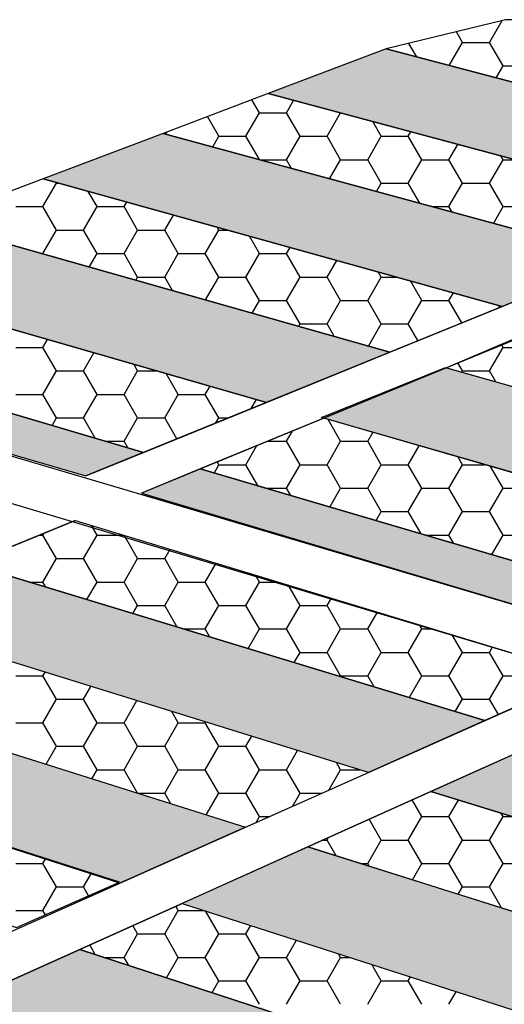
# Model space of a CAD drawing. Extents: x 16 to 252, y 17 to 321.
# Drawn here: x 119 to 128, y 297 to 315 of the extents above; entities that cross this region are included whole.
import ezdxf

# ---------------------------------------------------------------- set-up
doc = ezdxf.new("R2010")
doc.units = 0
doc.header["$MEASUREMENT"] = 0
doc.layers.add('ST750', color=7, linetype='Continuous')

msp = doc.modelspace()

# ---------------------------------------------------------------- hatches: boundary and pattern name
at = {"layer": 'ST750', "linetype": 'Continuous'}
for points in [[(123.913, 313.422), (132.34, 311.166), (134.488, 312.04), (126.09, 314.247)], [(119.753, 311.847), (128.234, 309.496), (130.42, 310.39), (121.972, 312.688)], [(115.345, 310.178), (123.878, 307.723), (126.161, 308.652), (117.655, 311.053)], [(112.546, 308.695), (120.544, 306.367), (121.61, 306.801), (113.032, 309.331), (112.557, 308.943)], [(136.578, 305.71), (134.342, 304.732), (124.895, 307.443), (127.187, 308.366)], [(122.655, 306.494), (121.573, 306.05), (131.014, 303.227), (132.118, 303.719)], [(127.914, 301.849), (125.767, 300.894), (116.215, 303.851), (118.39, 304.744)], [(123.491, 299.881), (121.169, 298.848), (111.562, 301.941), (113.91, 302.905)], [(136.637, 297.546), (138.746, 298.556), (129.056, 301.501), (126.913, 300.539)], [(132.124, 295.322), (134.406, 296.436), (124.641, 299.518), (122.323, 298.477)], [(118.169, 296.61), (120.434, 297.628), (130.263, 294.413), (128.03, 293.323)]]:
    msp.add_hatch(color=9, dxfattribs=at).paths.add_polyline_path(points)

# ---------------------------------------------------------------- linework, layer by layer
at = {"layer": 'ST750', "color": 7, "linetype": 'Continuous'}
for p, q in [((128, 314.367), (128.232, 314.77)), ((127.5, 314.367), (127.387, 314.563)), ((126.655, 314.099), (126.51, 314.349)), ((127.254, 313.941), (127.5, 314.367)), ((127.5, 314.367), (128, 314.367)), ((128.25, 313.934), (128, 314.367)), ((128.122, 313.713), (128.25, 313.934)), ((128.25, 313.934), (128.75, 313.934)), ((123.75, 313.068), (123.611, 313.308)), ((124.25, 313.068), (124.382, 313.297)), ((123, 312.635), (122.791, 312.998)), ((123.5, 312.635), (123.75, 313.068)), ((123.75, 313.068), (124.25, 313.068)), ((124.5, 312.635), (124.25, 313.068)), ((125, 312.635), (125.248, 313.065)), ((136.3, 312.777), (120.544, 306.367)), ((126, 312.635), (125.844, 312.905)), ((122.022, 312.674), (122.046, 312.716)), ((122.887, 312.439), (123, 312.635)), ((123, 312.635), (123.5, 312.635)), ((123.749, 312.204), (123.5, 312.635)), ((124.25, 312.202), (124.5, 312.635)), ((124.5, 312.635), (125, 312.635)), ((125.25, 312.202), (125, 312.635)), ((125.75, 312.202), (126, 312.635)), ((126, 312.635), (126.5, 312.635)), ((126.5, 312.635), (126.547, 312.717)), ((126.75, 312.202), (126.5, 312.635)), ((137.333, 312.519), (121.573, 306.05)), ((127.25, 312.202), (127.413, 312.485)), ((128.25, 312.202), (128.21, 312.272)), ((123.757, 312.202), (124.25, 312.202)), ((124.342, 312.043), (124.25, 312.202)), ((125.047, 311.851), (125.25, 312.202)), ((125.25, 312.202), (125.75, 312.202)), ((126, 311.769), (125.75, 312.202)), ((126.5, 311.769), (126.75, 312.202)), ((126.75, 312.202), (127.25, 312.202)), ((127.5, 311.769), (127.25, 312.202)), ((128, 311.769), (128.25, 312.202)), ((128.25, 312.202), (128.47, 312.202)), ((119.75, 311.336), (120, 311.769)), ((120, 311.769), (119.994, 311.78)), ((120, 311.769), (120.034, 311.769)), ((125.912, 311.616), (126, 311.769)), ((126, 311.769), (126.5, 311.769)), ((126.714, 311.398), (126.5, 311.769)), ((127.25, 311.336), (127.5, 311.769)), ((127.5, 311.769), (128, 311.769)), ((128.25, 311.336), (128, 311.769)), ((120.75, 311.336), (120.589, 311.615)), ((119.25, 311.336), (119.75, 311.336)), ((120, 310.903), (119.75, 311.336)), ((120.5, 310.903), (120.75, 311.336)), ((120.75, 311.336), (121.25, 311.336)), ((121.25, 311.336), (121.298, 311.419)), ((121.5, 310.903), (121.25, 311.336)), ((126.941, 311.336), (127.25, 311.336)), ((127.308, 311.236), (127.25, 311.336)), ((128.072, 311.028), (128.25, 311.336)), ((128.25, 311.336), (128.75, 311.336)), ((122, 310.903), (122.16, 311.18)), ((123, 310.903), (122.97, 310.955)), ((119.75, 310.47), (120, 310.903)), ((120, 310.903), (120.5, 310.903)), ((120.75, 310.47), (120.5, 310.903)), ((121.25, 310.47), (121.5, 310.903)), ((121.5, 310.903), (122, 310.903)), ((122.25, 310.47), (122, 310.903)), ((122.75, 310.47), (123, 310.903)), ((123, 310.903), (123.157, 310.903)), ((123.75, 310.47), (123.565, 310.79)), ((124.25, 310.47), (124.315, 310.582)), ((119.72, 310.47), (119.75, 310.47)), ((119.756, 310.46), (119.75, 310.47)), ((120.606, 310.22), (120.75, 310.47)), ((120.75, 310.47), (121.25, 310.47)), ((121.5, 310.037), (121.25, 310.47)), ((122, 310.037), (122.25, 310.47)), ((122.25, 310.47), (122.75, 310.47)), ((123, 310.037), (122.75, 310.47)), ((123.5, 310.037), (123.75, 310.47)), ((123.75, 310.47), (124.25, 310.47)), ((124.5, 310.037), (124.25, 310.47)), ((125, 310.037), (125.177, 310.343)), ((121.466, 309.978), (121.5, 310.037)), ((121.5, 310.037), (122, 310.037)), ((122.145, 309.786), (122, 310.037)), ((122.755, 309.614), (123, 310.037)), ((123, 310.037), (123.5, 310.037)), ((123.75, 309.604), (123.5, 310.037)), ((124.25, 309.604), (124.5, 310.037)), ((124.5, 310.037), (125, 310.037)), ((125.25, 309.604), (125, 310.037)), ((125.75, 309.604), (126, 310.037)), ((126, 310.037), (125.946, 310.13)), ((126, 310.037), (126.281, 310.037)), ((126.75, 309.604), (126.542, 309.965)), ((127.25, 309.604), (127.332, 309.746)), ((123.615, 309.371), (123.75, 309.604)), ((123.75, 309.604), (124.25, 309.604)), ((124.5, 309.171), (124.25, 309.604)), ((125, 309.171), (125.25, 309.604)), ((125.25, 309.604), (125.75, 309.604)), ((126, 309.171), (125.75, 309.604)), ((126.5, 309.171), (126.75, 309.604)), ((126.75, 309.604), (127.25, 309.604)), ((127.488, 309.192), (127.25, 309.604)), ((128.173, 309.471), (128.194, 309.507)), ((124.475, 309.128), (124.5, 309.171)), ((124.5, 309.171), (125, 309.171)), ((125.132, 308.943), (125, 309.171)), ((125.765, 308.764), (126, 309.171)), ((126, 309.171), (126.5, 309.171)), ((126.678, 308.863), (126.5, 309.171)), ((119.75, 308.738), (119.836, 308.886)), ((128.25, 308.738), (128.219, 308.792)), ((112.546, 308.695), (161.829, 294.104)), ((119.25, 308.738), (119.75, 308.738)), ((120, 308.305), (119.75, 308.738)), ((120.5, 308.305), (120.693, 308.639)), ((128, 308.305), (128.25, 308.738)), ((128.25, 308.738), (128.75, 308.738)), ((121.5, 308.305), (121.429, 308.428)), ((127.5, 308.305), (127.416, 308.451)), ((119.75, 307.872), (120, 308.305)), ((120, 308.305), (120.5, 308.305)), ((120.75, 307.872), (120.5, 308.305)), ((121.25, 307.872), (121.5, 308.305)), ((121.5, 308.305), (121.855, 308.305)), ((122.25, 307.872), (122.029, 308.255)), ((127.486, 308.281), (127.5, 308.305)), ((127.5, 308.305), (128, 308.305)), ((128.117, 308.103), (128, 308.305)), ((111.31, 308.213), (160.707, 293.435)), ((119.25, 307.872), (119.75, 307.872)), ((120, 307.439), (119.75, 307.872)), ((120.5, 307.439), (120.75, 307.872)), ((120.75, 307.872), (121.25, 307.872)), ((121.5, 307.439), (121.25, 307.872)), ((122, 307.439), (122.25, 307.872)), ((122.25, 307.872), (122.75, 307.872)), ((122.75, 307.872), (122.837, 308.023)), ((123, 307.439), (122.75, 307.872)), ((123.599, 307.61), (123.695, 307.776)), ((119.919, 307.299), (120, 307.439)), ((120, 307.439), (120.5, 307.439)), ((120.716, 307.064), (120.5, 307.439)), ((121.25, 307.006), (121.5, 307.439)), ((121.5, 307.439), (122, 307.439)), ((122.224, 307.051), (122, 307.439)), ((122.945, 307.344), (123, 307.439)), ((123, 307.439), (123.179, 307.439)), ((125.25, 307.006), (125.018, 307.408)), ((124.25, 307.006), (124.358, 307.194)), ((125.75, 307.006), (125.844, 307.169)), ((120.914, 307.006), (121.25, 307.006)), ((121.319, 306.886), (121.25, 307.006)), ((123.901, 307.006), (124.25, 307.006)), ((124.5, 306.573), (124.25, 307.006)), ((125, 306.573), (125.25, 307.006)), ((125.25, 307.006), (125.75, 307.006)), ((126, 306.573), (125.75, 307.006)), ((123.5, 306.573), (123.703, 306.925)), ((126.5, 306.573), (126.701, 306.921)), ((123, 306.573), (122.971, 306.624)), ((127.5, 306.573), (127.419, 306.714)), ((122.911, 306.419), (123, 306.573)), ((123, 306.573), (123.5, 306.573)), ((123.727, 306.18), (123.5, 306.573)), ((124.25, 306.14), (124.5, 306.573)), ((124.5, 306.573), (125, 306.573)), ((125.25, 306.14), (125, 306.573)), ((125.75, 306.14), (126, 306.573)), ((126, 306.573), (126.5, 306.573)), ((126.75, 306.14), (126.5, 306.573)), ((127.25, 306.14), (127.5, 306.573)), ((127.5, 306.573), (127.906, 306.573)), ((128.25, 306.14), (128.019, 306.54)), ((123.863, 306.14), (124.25, 306.14)), ((124.329, 306.003), (124.25, 306.14)), ((125.049, 305.792), (125.25, 306.14)), ((125.25, 306.14), (125.75, 306.14)), ((126, 305.707), (125.75, 306.14)), ((126.5, 305.707), (126.75, 306.14)), ((126.75, 306.14), (127.25, 306.14)), ((127.5, 305.707), (127.25, 306.14)), ((128, 305.707), (128.25, 306.14)), ((128.25, 306.14), (128.75, 306.14)), ((125.904, 305.541), (126, 305.707)), ((126, 305.707), (126.5, 305.707)), ((126.737, 305.297), (126.5, 305.707)), ((127.25, 305.274), (127.5, 305.707)), ((127.5, 305.707), (128, 305.707)), ((128.25, 305.274), (128, 305.707)), ((120.343, 305.546), (103.591, 298.67)), ((119.75, 305.274), (119.771, 305.311)), ((120.75, 305.274), (120.646, 305.454)), ((119.681, 305.274), (119.75, 305.274)), ((120, 304.841), (119.75, 305.274)), ((120.5, 304.841), (120.75, 305.274)), ((120.75, 305.274), (121.241, 305.274)), ((121.5, 304.841), (121.252, 305.271)), ((126.816, 305.274), (127.25, 305.274)), ((127.339, 305.121), (127.25, 305.274)), ((128.042, 304.914), (128.25, 305.274)), ((128.25, 305.274), (128.75, 305.274)), ((122, 304.841), (122.1, 305.014)), ((119.75, 304.408), (120, 304.841)), ((120, 304.841), (120.5, 304.841)), ((120.75, 304.408), (120.5, 304.841)), ((121.25, 304.408), (121.5, 304.841)), ((121.5, 304.841), (122, 304.841)), ((122.25, 304.408), (122, 304.841)), ((122.75, 304.408), (122.951, 304.756)), ((119.495, 304.408), (119.75, 304.408)), ((119.804, 304.314), (119.75, 304.408)), ((120.563, 304.083), (120.75, 304.408)), ((120.75, 304.408), (121.25, 304.408)), ((121.5, 303.975), (121.25, 304.408)), ((122, 303.975), (122.25, 304.408)), ((122.25, 304.408), (122.75, 304.408)), ((123, 303.975), (122.75, 304.408)), ((123.5, 303.975), (123.75, 304.408)), ((123.75, 304.408), (123.676, 304.536)), ((123.75, 304.408), (124.1, 304.408)), ((124.5, 303.975), (124.282, 304.353)), ((125, 303.975), (125.079, 304.112)), ((121.413, 303.825), (121.5, 303.975)), ((121.5, 303.975), (122, 303.975)), ((122.23, 303.577), (122, 303.975)), ((122.75, 303.542), (123, 303.975)), ((123, 303.975), (123.5, 303.975)), ((123.75, 303.542), (123.5, 303.975)), ((124.25, 303.542), (124.5, 303.975)), ((124.5, 303.975), (125, 303.975)), ((125.25, 303.542), (125, 303.975)), ((125.75, 303.542), (125.93, 303.854)), ((122.344, 303.542), (122.75, 303.542)), ((122.836, 303.392), (122.75, 303.542)), ((123.54, 303.178), (123.75, 303.542)), ((123.75, 303.542), (124.25, 303.542)), ((124.5, 303.109), (124.25, 303.542)), ((125, 303.109), (125.25, 303.542)), ((125.25, 303.542), (125.75, 303.542)), ((126, 303.109), (125.75, 303.542)), ((126.5, 303.109), (126.75, 303.542)), ((126.75, 303.542), (126.706, 303.619)), ((126.75, 303.542), (126.96, 303.542)), ((127.5, 303.109), (127.312, 303.435)), ((128, 303.109), (128.058, 303.209)), ((124.391, 302.92), (124.5, 303.109)), ((124.5, 303.109), (125, 303.109)), ((125.25, 302.676), (125, 303.109)), ((125.75, 302.676), (126, 303.109)), ((126, 303.109), (126.5, 303.109)), ((126.75, 302.676), (126.5, 303.109)), ((127.25, 302.676), (127.5, 303.109)), ((127.5, 303.109), (128, 303.109)), ((128.25, 302.676), (128, 303.109)), ((129.839, 302.705), (113.253, 295.326)), ((119.25, 302.676), (119.75, 302.676)), ((119.75, 302.676), (119.789, 302.744)), ((120, 302.243), (119.75, 302.676)), ((125.241, 302.661), (125.25, 302.676)), ((125.25, 302.676), (125.75, 302.676)), ((125.869, 302.471), (125.75, 302.676)), ((126.518, 302.273), (126.75, 302.676)), ((126.75, 302.676), (127.25, 302.676)), ((127.5, 302.243), (127.25, 302.676)), ((128, 302.243), (128.25, 302.676)), ((128.25, 302.676), (128.75, 302.676)), ((120.5, 302.243), (120.638, 302.482)), ((130.965, 302.359), (114.434, 294.933)), ((119.75, 301.81), (120, 302.243)), ((120, 302.243), (120.5, 302.243)), ((120.75, 301.81), (120.5, 302.243)), ((121.25, 301.81), (121.486, 302.219)), ((127.368, 302.015), (127.5, 302.243)), ((127.5, 302.243), (128, 302.243)), ((128.164, 301.96), (128, 302.243)), ((122.25, 301.81), (122.129, 302.02)), ((119.25, 301.81), (119.75, 301.81)), ((120, 301.377), (119.75, 301.81)), ((120.5, 301.377), (120.75, 301.81)), ((120.75, 301.81), (121.25, 301.81)), ((121.5, 301.377), (121.25, 301.81)), ((122, 301.377), (122.25, 301.81)), ((122.25, 301.81), (122.75, 301.81)), ((122.75, 301.81), (122.759, 301.825)), ((123, 301.377), (122.75, 301.81)), ((123.5, 301.377), (123.607, 301.562)), ((119.808, 301.044), (120, 301.377)), ((120, 301.377), (120.5, 301.377)), ((120.75, 300.944), (120.5, 301.377)), ((121.25, 300.944), (121.5, 301.377)), ((121.5, 301.377), (122, 301.377)), ((122.25, 300.944), (122, 301.377)), ((122.75, 300.944), (123, 301.377)), ((123, 301.377), (123.5, 301.377)), ((123.75, 300.944), (123.5, 301.377)), ((124.25, 300.944), (124.455, 301.3)), ((125.25, 300.944), (125.173, 301.078)), ((120.654, 300.777), (120.75, 300.944)), ((120.75, 300.944), (121.25, 300.944)), ((121.5, 300.511), (121.25, 300.944)), ((122, 300.511), (122.25, 300.944)), ((122.25, 300.944), (122.75, 300.944)), ((123, 300.511), (122.75, 300.944)), ((123.5, 300.511), (123.75, 300.944)), ((123.75, 300.944), (124.25, 300.944)), ((124.5, 300.511), (124.25, 300.944)), ((125.032, 300.566), (125.25, 300.944)), ((125.25, 300.944), (125.605, 300.944)), ((121.499, 300.51), (121.5, 300.511)), ((121.5, 300.511), (122, 300.511)), ((122.112, 300.316), (122, 300.511)), ((122.768, 300.109), (123, 300.511)), ((123, 300.511), (123.5, 300.511)), ((123.75, 300.078), (123.5, 300.511)), ((124.359, 300.267), (124.5, 300.511)), ((124.5, 300.511), (124.907, 300.511)), ((126.75, 300.078), (126.572, 300.385)), ((127.25, 300.078), (127.425, 300.381)), ((123.687, 299.968), (123.75, 300.078)), ((123.75, 300.078), (123.934, 300.078)), ((126.5, 299.645), (126.75, 300.078)), ((126.75, 300.078), (127.25, 300.078)), ((127.5, 299.645), (127.25, 300.078)), ((128, 299.645), (128.25, 300.078)), ((128.25, 300.078), (128.215, 300.138)), ((128.25, 300.078), (128.411, 300.078)), ((126, 299.645), (125.778, 300.029)), ((125, 299.645), (125.027, 299.691)), ((124.924, 299.645), (125, 299.645)), ((125.169, 299.353), (125, 299.645)), ((125.75, 299.212), (126, 299.645)), ((126, 299.645), (126.5, 299.645)), ((126.75, 299.212), (126.5, 299.645)), ((127.25, 299.212), (127.5, 299.645)), ((127.5, 299.645), (128, 299.645)), ((128.25, 299.212), (128, 299.645)), ((119.25, 299.212), (119.75, 299.212)), ((119.75, 299.212), (119.805, 299.307)), ((120, 298.779), (119.75, 299.212)), ((125.617, 299.212), (125.75, 299.212)), ((125.779, 299.161), (125.75, 299.212)), ((126.576, 298.911), (126.75, 299.212)), ((126.75, 299.212), (127.25, 299.212)), ((127.5, 298.779), (127.25, 299.212)), ((128, 298.779), (128.25, 299.212)), ((128.25, 299.212), (128.75, 299.212)), ((120.5, 298.779), (120.649, 299.037)), ((119.75, 298.346), (120, 298.779)), ((120, 298.779), (120.5, 298.779)), ((120.593, 298.617), (120.5, 298.779)), ((127.423, 298.645), (127.5, 298.779)), ((127.5, 298.779), (128, 298.779)), ((128.222, 298.394), (128, 298.779)), ((122.25, 298.346), (122.205, 298.424)), ((119.25, 298.346), (119.75, 298.346)), ((119.796, 298.266), (119.75, 298.346)), ((122, 297.913), (122.25, 298.346)), ((122.25, 298.346), (122.729, 298.346)), ((123, 297.913), (122.755, 298.338)), ((121.5, 297.913), (121.411, 298.067)), ((123.5, 297.913), (123.59, 298.069)), ((121.25, 297.48), (121.5, 297.913)), ((121.5, 297.913), (122, 297.913)), ((122.25, 297.48), (122, 297.913)), ((122.75, 297.48), (123, 297.913)), ((123, 297.913), (123.5, 297.913)), ((123.75, 297.48), (123.5, 297.913)), ((120.718, 297.535), (120.617, 297.71)), ((124.25, 297.48), (124.433, 297.797)), ((125.25, 297.48), (125.211, 297.547)), ((120.887, 297.48), (121.25, 297.48)), ((121.335, 297.333), (121.25, 297.48)), ((122.034, 297.105), (122.25, 297.48)), ((122.25, 297.48), (122.75, 297.48)), ((123, 297.047), (122.75, 297.48)), ((123.5, 297.047), (123.75, 297.48)), ((123.75, 297.48), (124.25, 297.48)), ((124.5, 297.047), (124.25, 297.48)), ((125, 297.047), (125.25, 297.48)), ((125.25, 297.48), (125.42, 297.48)), ((126, 297.047), (125.825, 297.349)), ((122.875, 296.83), (123, 297.047)), ((123, 297.047), (123.5, 297.047)), ((123.75, 296.614), (123.5, 297.047)), ((124.25, 296.614), (124.5, 297.047)), ((124.5, 297.047), (125, 297.047)), ((125.25, 296.614), (125, 297.047)), ((125.75, 296.614), (126, 297.047)), ((126, 297.047), (126.5, 297.047)), ((126.5, 297.047), (126.542, 297.119)), ((126.75, 296.614), (126.5, 297.047)), ((127.25, 296.614), (127.385, 296.847))]:
    msp.add_line(p, q, dxfattribs=at)
for points in [[(128.552, 314.787), (128.297, 314.785), (126.09, 314.247), (134.488, 312.04), (136.3, 312.777)], [(123.913, 313.422), (132.34, 311.166), (134.488, 312.04), (126.09, 314.247)], [(121.972, 312.688), (130.42, 310.39), (132.34, 311.166), (123.913, 313.422)], [(119.753, 311.847), (128.234, 309.496), (130.42, 310.39), (121.972, 312.688)], [(119.753, 311.847), (117.655, 311.053), (126.161, 308.652), (128.234, 309.496)], [(115.345, 310.178), (123.878, 307.723), (126.161, 308.652), (117.655, 311.053)], [(115.345, 310.178), (113.032, 309.331), (121.61, 306.801), (123.878, 307.723)], [(112.546, 308.695), (120.544, 306.367), (121.61, 306.801), (113.032, 309.331), (112.557, 308.943)], [(127.203, 308.361), (136.592, 305.709), (138.619, 306.633), (129.255, 309.232)], [(136.578, 305.71), (134.342, 304.732), (124.895, 307.443), (127.187, 308.366)], [(124.937, 307.431), (122.655, 306.494), (132.118, 303.719), (134.348, 304.711)], [(122.655, 306.494), (121.573, 306.05), (131.014, 303.227), (132.118, 303.719)], [(127.914, 301.849), (118.39, 304.744), (120.343, 305.546), (129.792, 302.684)], [(127.914, 301.849), (125.767, 300.894), (116.215, 303.851), (118.39, 304.744)], [(125.767, 300.894), (116.215, 303.851), (113.91, 302.905), (123.491, 299.881)], [(123.491, 299.881), (121.169, 298.848), (111.562, 301.941), (113.91, 302.905)], [(121.168, 298.871), (111.549, 301.945), (109.62, 301.163), (119.263, 298.032)], [(136.637, 297.546), (138.746, 298.556), (129.056, 301.501), (126.913, 300.539)], [(134.4, 296.455), (136.637, 297.546), (126.913, 300.539), (124.641, 299.518)], [(132.124, 295.322), (134.406, 296.436), (124.641, 299.518), (122.323, 298.477)], [(120.434, 297.628), (122.323, 298.477), (132.124, 295.322), (130.263, 294.413)], [(118.169, 296.61), (120.434, 297.628), (130.263, 294.413), (128.03, 293.323)]]:
    msp.add_lwpolyline(points, close=True, dxfattribs=at)

doc.saveas('drawing.dxf')
